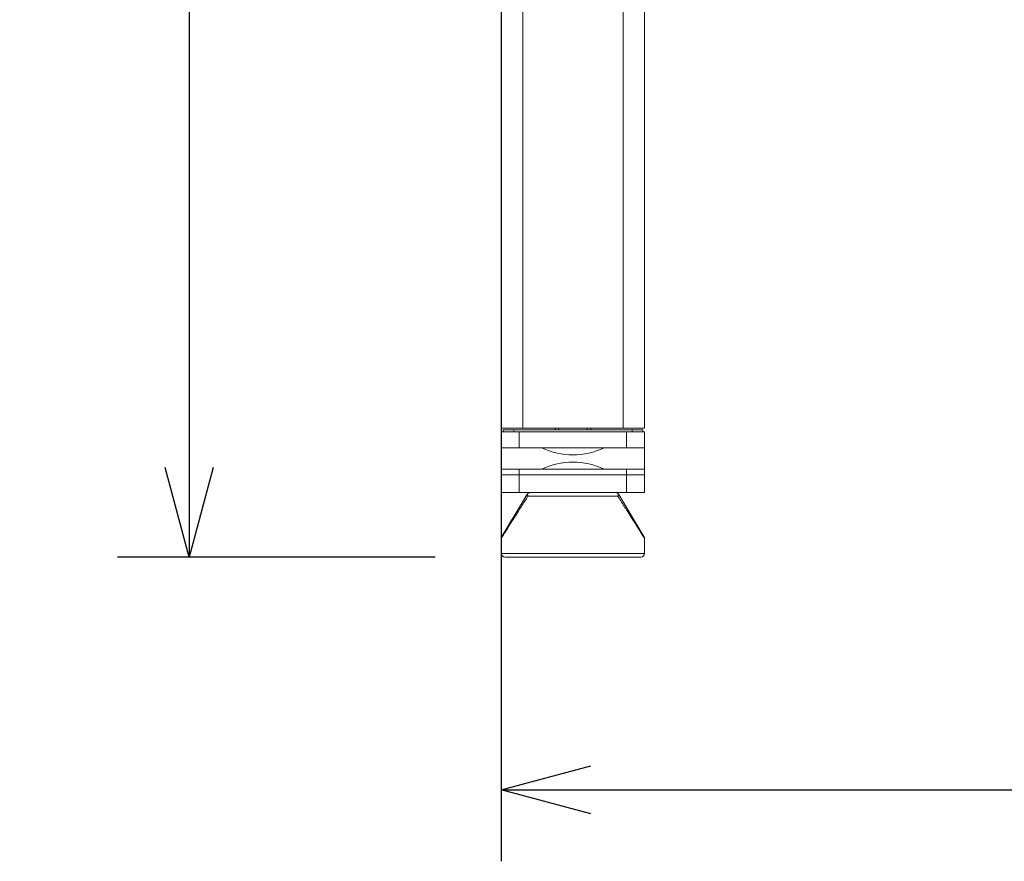
# Model space of a CAD drawing. Units: millimetres. Extents: x -1136 to 697, y -762 to 1917.
# Drawn here: x -747 to -472, y 47 to 282 of the extents above; entities that cross this region are included whole.
import ezdxf

# ---------------------------------------------------------------- set-up
doc = ezdxf.new("R2010")
doc.units = ezdxf.units.MM
doc.header["$LTSCALE"] = 50.8
doc.header["$PDMODE"] = 1
doc.header["$PDSIZE"] = -2
doc.layers.get('0').update_dxf_attribs({"lineweight": 0})
doc.layers.get('Defpoints').update_dxf_attribs({"lineweight": 0})
doc.layers.add('寸法', color=7, linetype='Continuous', lineweight=0)
doc.styles.get("Standard").update_dxf_attribs({"font": 'txt', "bigfont": 'BIGFONT.SHX'})
doc.styles.add('ＭＳ ゴシック', font='txt', dxfattribs={"bigfont": 'ＭＳ ゴシック'})
doc.dimstyles.new('HIBINO', dxfattribs={"dimtxt": 32.576823, "dimasz": 25.006226, "dimexe": 20, "dimexo": 20, "dimgap": 0.5, "dimtad": 1, "dimzin": 11, "dimdsep": 46, "dimtxsty": 'ＭＳ ゴシック', "dimblk": 'VW_EMPTYARROW', "dimcen": 0, "dimadec": 0, "dimazin": 0, "dimtfac": 1, "dimtix": 1, "dimtmove": 0, "dimatfit": 0, "dimldrblk": 'VW_EMPTYARROW', "dimfxl": 1, "dimfrac": 2, "dimtolj": 1, "dimtzin": 11, "dimarcsym": 0})

# ---------------------------------------------------------------- blocks, each defined once
blk = doc.blocks.new('*D1')
at = {"color": 0, "linetype": 'Continuous', "lineweight": -2}
for points in [[(-587.79, 60.3), (-612.8, 67), (-587.79, 73.7)], [(149.2, 73.7), (174.2, 67), (149.2, 60.3)]]:
    blk.add_lwpolyline(points, dxfattribs=at)
at = {"layer": 'Defpoints', "color": 0, "lineweight": 0}
for p in [(-612.8, 471), (174.2, 471), (-612.8, 67)]:
    blk.add_point(p, dxfattribs=at)
at = {"layer": '寸法', "color": 0, "linetype": 'Continuous', "lineweight": -2}
for p, q in [((-612.8, 451), (-612.8, 47)), ((174.2, 451), (174.2, 47)), ((-612.8, 67), (174.2, 67))]:
    blk.add_line(p, q, dxfattribs=at)
at = {"color": 0, "linetype": 'Continuous', "lineweight": -2}
blk.add_wipeout([(-251.05, 72), (-187.55, 72), (-187.55, 114.33), (-251.05, 114.33)], dxfattribs=at).dxf.layer = '寸法'
at = {"layer": '寸法', "color": 0, "insert": (-251.05, 110.5), "char_height": 32.5768, "attachment_point": 1, "line_spacing_factor": 0.782827}
blk.add_mtext('{\\fＭＳ ゴシック|b0|i0|c128|p0;\\l787}', dxfattribs=at)
blk = doc.blocks.new('VW_EMPTYARROW')
at = {"color": 0, "linetype": 'ByBlock', "lineweight": -2}
blk.add_line((0, 0), (-1, 0), dxfattribs=at)
at = {"color": 0, "linetype": 'Continuous', "lineweight": -2}
blk.add_lwpolyline([(-0.992, 0.266), (0, 0), (-0.992, -0.266)], dxfattribs=at)
blk = doc.blocks.new('*D2')
at = {"color": 0, "linetype": 'Continuous', "lineweight": -2}
for points in [[(-706.7, 784.99), (-700, 810), (-693.3, 784.99)], [(-693.3, 157.01), (-700, 132), (-706.7, 157.01)]]:
    blk.add_lwpolyline(points, dxfattribs=at)
at = {"layer": 'Defpoints', "color": 0, "lineweight": 0}
for p in [(-700, 810), (-611.8, 810), (-611.3, 132)]:
    blk.add_point(p, dxfattribs=at)
at = {"layer": '寸法', "color": 0, "linetype": 'Continuous', "lineweight": -2}
for p, q in [((-631.8, 810), (-720, 810)), ((-700, 810), (-700, 132)), ((-631.3, 132), (-720, 132))]:
    blk.add_line(p, q, dxfattribs=at)
at = {"color": 0, "linetype": 'Continuous', "lineweight": -2}
blk.add_wipeout([(-705, 439.25), (-705, 502.75), (-747.33, 502.75), (-747.33, 439.25)], dxfattribs=at).dxf.layer = '寸法'
at = {"layer": '寸法', "color": 0, "insert": (-743.5, 439.25), "char_height": 32.5768, "attachment_point": 1, "rotation": 90, "line_spacing_factor": 0.782827}
blk.add_mtext('{\\fＭＳ ゴシック|b0|i0|c128|p0;\\l678}', dxfattribs=at)
blk = doc.blocks.new('グループ-1')
at = {"color": 30, "linetype": 'Continuous', "lineweight": 0}
for p, q in [((-376.32, 194.33), (-376.32, -411.67)), ((-370.32, 194.33), (-370.32, -411.67)), ((-342.32, -114.67), (-342.32, -411.67)), ((-336.32, -114.67), (-336.32, -411.67)), ((-370.32, -411.67), (-376.32, -411.67)), ((-375.82, -412.17), (-375.82, -412.67)), ((-372.82, -412.17), (-375.82, -412.17)), ((-372.82, -412.17), (-372.82, -412.67)), ((-339.82, -412.17), (-372.82, -412.17)), ((-370.32, -411.67), (-342.32, -411.67)), ((-361.32, -411.67), (-361.32, -412.17)), ((-360.32, -411.67), (-360.32, -412.17)), ((-352.32, -412.17), (-352.32, -411.67)), ((-351.32, -412.17), (-351.32, -411.67)), ((-336.32, -411.67), (-342.32, -411.67)), ((-339.82, -412.17), (-339.82, -412.67)), ((-336.82, -412.17), (-339.82, -412.17)), ((-336.82, -412.17), (-336.82, -412.67)), ((-376.32, -412.67), (-376.32, -417.17)), ((-376.32, -412.67), (-371.32, -412.67)), ((-371.32, -412.67), (-371.32, -417.17)), ((-371.32, -412.67), (-341.32, -412.67)), ((-341.32, -412.67), (-341.32, -417.17)), ((-341.32, -412.67), (-336.32, -412.67)), ((-336.32, -412.67), (-336.32, -417.17)), ((-376.32, -417.17), (-376.32, -423.17)), ((-365.04, -417.17), (-376.32, -417.17)), ((-347.61, -417.17), (-365.04, -417.17)), ((-336.32, -417.17), (-347.61, -417.17)), ((-336.32, -423.17), (-336.32, -417.17)), ((-376.32, -423.17), (-365.04, -423.17)), ((-376.32, -424.67), (-376.32, -423.17)), ((-371.32, -424.67), (-371.32, -423.17)), ((-365.04, -423.17), (-347.61, -423.17)), ((-347.61, -423.17), (-336.32, -423.17)), ((-341.32, -424.67), (-341.32, -423.17)), ((-336.32, -424.67), (-336.32, -423.17)), ((-376.32, -429.67), (-376.32, -424.67)), ((-376.32, -424.67), (-371.32, -424.67)), ((-371.32, -424.67), (-371.32, -429.67)), ((-371.32, -424.67), (-341.32, -424.67)), ((-341.32, -429.67), (-341.32, -424.67)), ((-341.32, -424.67), (-336.32, -424.67)), ((-336.32, -424.67), (-336.32, -429.67)), ((-371.32, -429.67), (-376.32, -429.67)), ((-376.17, -441.91), (-369.12, -430.16)), ((-371.32, -429.67), (-341.32, -429.67)), ((-368.98, -429.98), (-369.12, -430.16)), ((-369.12, -430.16), (-369.11, -430.16)), ((-369.11, -430.16), (-368.98, -429.98)), ((-343.76, -430.67), (-368.89, -430.67)), ((-343.67, -429.98), (-343.53, -430.16)), ((-336.48, -441.91), (-343.53, -430.16)), ((-336.32, -429.67), (-341.32, -429.67)), ((-376.32, -442.45), (-376.32, -446.67)), ((-336.32, -446.67), (-336.32, -442.45)), ((-376.32, -446.67), (-336.32, -446.67)), ((-375.32, -447.67), (-337.32, -447.67)), ((-374.82, -447.67), (-356.32, -447.67)), ((-356.32, -447.67), (-337.82, -447.67))]:
    blk.add_line(p, q, dxfattribs=at)
at = {"color": 30, "linetype": 'Continuous', "lineweight": 0, "flags": 128}
for points in [[(-368.89, -430.67), (-369.1, -431.02, 0.000066), (-370.95, -433.94), (-371.21, -434.35, -0.000061), (-372.53, -436.45), (-372.7, -436.71, 0.000064), (-373.69, -438.28), (-373.74, -438.35, -0.000059), (-374.64, -439.78), (-374.69, -439.86, 0.000061), (-375.49, -441.12), (-375.71, -441.47, -0.000131), (-376.07, -442.04), (-376.17, -442.21, 0.000414), (-376.32, -442.45), (-376.32, -442.45)], [(-336.32, -442.45, 0.000339), (-336.47, -442.22), (-336.58, -442.05, -0.000112), (-336.94, -441.48), (-337.08, -441.25, 0.000076), (-337.73, -440.22), (-337.86, -440.02, -0.000068), (-338.76, -438.59), (-338.88, -438.4, 0.000072), (-340.03, -436.59), (-340.05, -436.55, -0.000065), (-341.23, -434.68), (-341.56, -434.16, 0.000067), (-343.41, -431.24), (-343.75, -430.7), (-343.76, -430.67)]]:
    blk.add_lwpolyline(points, format="xyb", dxfattribs=at)
at = {"color": 30, "linetype": 'Continuous', "lineweight": 0}
for centre, radius, start, end in [((-356.32, -399.17), 20, 244.1581, 295.8419), ((-356.32, -441.17), 20, 64.1581, 115.8419), ((-375.32, -446.67), 1, 180, 270), ((-337.32, -446.67), 1, 270, 0)]:
    blk.add_arc(centre, radius, start, end, dxfattribs=at)
for points, weights, knots in [([(-369.11, -430.16), (-371.9, -434.81), (-375.09, -440.11), (-375.44, -440.71), (-375.53, -440.84), (-375.61, -440.98), (-375.8, -441.3), (-376, -441.63), (-376.19, -441.95), (-376.19, -441.95), (-376.18, -441.93), (-376.17, -441.91), (-376.17, -441.91), (-376.17, -441.91)], [1, 1, 1, 1, 1, 1, 0.999999987809, 1, 1, 1, 1, 1, 1, 1], [0, 0, 0, 1, 2, 2, 3, 3, 4, 4, 5, 6, 7, 7, 8, 8, 8]), ([(-368.89, -430.67), (-368.9, -430.62), (-368.91, -430.6), (-368.91, -430.59), (-368.91, -430.59), (-368.91, -430.59), (-368.92, -430.57), (-368.92, -430.56), (-368.92, -430.56), (-368.92, -430.56), (-368.92, -430.55), (-368.93, -430.54), (-368.93, -430.54), (-368.93, -430.54), (-368.93, -430.53), (-368.93, -430.52), (-368.93, -430.52), (-368.93, -430.52), (-368.94, -430.51), (-368.94, -430.5), (-368.94, -430.5), (-368.94, -430.5), (-368.94, -430.49), (-368.95, -430.48), (-368.95, -430.48), (-368.95, -430.48), (-368.95, -430.47), (-368.95, -430.46), (-368.95, -430.46), (-368.95, -430.46), (-368.95, -430.45), (-368.96, -430.44), (-368.96, -430.44), (-368.96, -430.44), (-368.96, -430.43), (-368.96, -430.42), (-368.96, -430.42), (-368.96, -430.42), (-368.96, -430.41), (-368.97, -430.4), (-368.97, -430.4), (-368.97, -430.4), (-368.97, -430.39), (-368.97, -430.38), (-368.97, -430.38), (-368.97, -430.38), (-368.97, -430.37), (-368.97, -430.36), (-368.97, -430.36), (-368.97, -430.36), (-368.98, -430.35), (-368.98, -430.34), (-368.98, -430.34), (-368.98, -430.33), (-368.98, -430.33), (-368.98, -430.32), (-368.98, -430.31), (-368.98, -430.3), (-368.98, -430.3), (-368.98, -430.3), (-368.99, -430.29), (-368.99, -430.28), (-368.99, -430.28), (-368.99, -430.27), (-368.99, -430.26), (-368.99, -430.25), (-368.99, -430.25), (-368.99, -430.25), (-368.99, -430.24), (-368.99, -430.24), (-368.99, -430.24), (-368.99, -430.24), (-368.99, -430.23), (-368.99, -430.22), (-368.99, -430.22), (-368.99, -430.22), (-368.99, -430.21), (-368.99, -430.2), (-368.99, -430.2), (-368.99, -430.2), (-368.99, -430.19), (-368.99, -430.18), (-368.99, -430.18), (-368.99, -430.18), (-368.99, -430.17), (-368.99, -430.16), (-368.99, -430.16), (-368.99, -430.16), (-368.99, -430.15), (-368.99, -430.14), (-368.99, -430.14), (-368.99, -430.14), (-368.99, -430.13), (-368.99, -430.13), (-368.99, -430.13), (-368.99, -430.13), (-368.99, -430.12), (-368.99, -430.11), (-368.99, -430.1), (-368.99, -430.09), (-368.99, -430.09), (-368.99, -430.09), (-368.99, -430.08), (-368.98, -430.07), (-368.98, -430.06), (-368.98, -430.06), (-368.98, -430.05), (-368.98, -430.05), (-368.98, -430.05), (-368.98, -430.05), (-368.98, -430.04), (-368.98, -430.03), (-368.98, -430.02), (-368.98, -430), (-368.98, -429.98), (-368.98, -429.98), (-368.98, -429.98)], [1, 1, 1, 1, 1, 1, 0.999997223446, 1, 1, 1, 0.999995797597, 1, 1, 1, 0.999994022903, 1, 1, 1, 0.999991860472, 1, 1, 1, 0.999989262718, 1, 1, 1, 0.999986172318, 1, 1, 1, 0.999982521019, 1, 1, 1, 0.999978228304, 1, 1, 1, 0.999973200001, 1, 1, 1, 0.999967326899, 1, 1, 1, 0.99996048351, 1, 1, 1, 0.999952527298, 1, 1, 1, 0.999942817968, 1, 0.999983536227, 1, 1, 1, 0.999791071073, 1, 1, 1, 0.999937838361, 1, 1, 1, 0.999942722193, 1, 1, 1, 0.999948027357, 1, 1, 1, 0.999953515484, 1, 1, 1, 0.99995907967, 1, 1, 1, 0.999964612877, 1, 1, 1, 0.999970012258, 1, 1, 1, 0.999975181382, 1, 1, 1, 0.999980031981, 1, 0.999984107829, 1, 1, 1, 0.999976437679, 1, 1, 1, 0.999993535294, 1, 1, 1, 0.999996039565, 1, 1, 1, 1, 1, 1], [0, 0, 0, 1, 2, 2, 3, 3, 4, 4, 5, 5, 6, 6, 7, 7, 8, 8, 9, 9, 10, 10, 11, 11, 12, 12, 13, 13, 14, 14, 15, 15, 16, 16, 17, 17, 18, 18, 19, 19, 20, 20, 21, 21, 22, 22, 23, 23, 24, 24, 25, 25, 26, 26, 27, 27, 28, 28, 29, 29, 30, 30, 31, 31, 32, 32, 33, 33, 34, 34, 35, 35, 36, 36, 37, 37, 38, 38, 39, 39, 40, 40, 41, 41, 42, 42, 43, 43, 44, 44, 45, 45, 46, 46, 47, 47, 48, 48, 49, 49, 50, 50, 51, 51, 52, 52, 53, 53, 54, 54, 55, 55, 56, 56, 57, 58, 58, 59, 59, 59]), ([(-368.98, -429.98), (-368.95, -429.95), (-368.94, -429.94), (-368.94, -429.94), (-368.94, -429.94), (-368.93, -429.94), (-368.92, -429.93), (-368.92, -429.93), (-368.92, -429.93), (-368.91, -429.92), (-368.9, -429.91), (-368.9, -429.91), (-368.9, -429.91), (-368.89, -429.91), (-368.88, -429.9), (-368.88, -429.9), (-368.88, -429.9), (-368.87, -429.89), (-368.86, -429.89), (-368.86, -429.89), (-368.86, -429.89), (-368.85, -429.88), (-368.84, -429.87), (-368.84, -429.87), (-368.84, -429.87), (-368.84, -429.86), (-368.83, -429.86), (-368.83, -429.86), (-368.83, -429.86), (-368.82, -429.85), (-368.81, -429.84), (-368.81, -429.84), (-368.81, -429.84), (-368.8, -429.84), (-368.79, -429.83), (-368.79, -429.83), (-368.79, -429.83), (-368.78, -429.82), (-368.77, -429.82), (-368.77, -429.82), (-368.77, -429.82), (-368.76, -429.81), (-368.75, -429.81), (-368.75, -429.81), (-368.75, -429.81), (-368.74, -429.8), (-368.73, -429.79), (-368.73, -429.79), (-368.73, -429.79), (-368.72, -429.79), (-368.71, -429.78), (-368.71, -429.78), (-368.71, -429.78), (-368.7, -429.78), (-368.69, -429.77), (-368.69, -429.77), (-368.69, -429.77), (-368.68, -429.77), (-368.67, -429.76), (-368.67, -429.76), (-368.67, -429.76), (-368.66, -429.76), (-368.65, -429.75), (-368.64, -429.75), (-368.64, -429.75), (-368.64, -429.75), (-368.64, -429.75), (-368.63, -429.74), (-368.62, -429.74), (-368.62, -429.74), (-368.62, -429.74), (-368.6, -429.73), (-368.59, -429.73), (-368.58, -429.73), (-368.57, -429.72), (-368.56, -429.72), (-368.55, -429.72), (-368.55, -429.72), (-368.55, -429.72), (-368.54, -429.72), (-368.53, -429.71), (-368.53, -429.71), (-368.53, -429.71), (-368.52, -429.71), (-368.51, -429.71), (-368.51, -429.71), (-368.51, -429.71), (-368.5, -429.7), (-368.49, -429.7), (-368.49, -429.7), (-368.49, -429.7), (-368.47, -429.7), (-368.46, -429.7), (-368.46, -429.7), (-368.46, -429.7), (-368.45, -429.7), (-368.44, -429.69), (-368.44, -429.69), (-368.44, -429.69), (-368.43, -429.69), (-368.42, -429.69), (-368.42, -429.69), (-368.42, -429.69), (-368.41, -429.69), (-368.4, -429.69), (-368.4, -429.69), (-368.4, -429.69), (-368.38, -429.69), (-368.37, -429.68), (-368.37, -429.68), (-368.37, -429.68), (-368.36, -429.68), (-368.35, -429.68), (-368.35, -429.68), (-368.35, -429.68), (-368.34, -429.68), (-368.33, -429.68), (-368.33, -429.68), (-368.33, -429.68), (-368.32, -429.68), (-368.3, -429.68), (-368.3, -429.68), (-368.3, -429.68), (-368.29, -429.68), (-368.26, -429.67), (-368.26, -429.67), (-368.26, -429.67)], [1, 1, 1, 1, 1, 0.999997403547, 1, 1, 1, 0.999994942673, 1, 1, 1, 0.999991617047, 1, 1, 1, 0.999987378564, 1, 1, 1, 0.999982167245, 1, 1, 1, 0.999975914365, 1, 1, 1, 0.999968544557, 1, 1, 1, 0.999959979231, 1, 1, 1, 0.999950144248, 1, 1, 1, 0.999938941733, 1, 1, 1, 0.999926406439, 1, 1, 1, 0.999912394357, 1, 1, 1, 0.999896995554, 1, 1, 1, 0.999880270595, 1, 1, 1, 0.999861527265, 1, 0.999961149085, 1, 1, 1, 0.999820343243, 1, 1, 1, 0.999875229777, 1, 0.999890777632, 1, 0.999905582256, 1, 1, 1, 0.999919518434, 1, 1, 1, 0.999932396865, 1, 1, 1, 0.999944136099, 1, 1, 1, 0.999954696436, 1, 1, 1, 0.999964070102, 1, 1, 1, 0.999972272207, 1, 1, 1, 0.999979332633, 1, 1, 1, 0.999985289913, 1, 1, 1, 0.999990183998, 1, 1, 1, 0.999994058239, 1, 1, 1, 0.999996936583, 1, 1, 1, 1, 1, 1, 1], [0, 0, 0, 1, 1, 2, 2, 3, 3, 4, 4, 5, 5, 6, 6, 7, 7, 8, 8, 9, 9, 10, 10, 11, 11, 12, 12, 13, 13, 14, 14, 15, 15, 16, 16, 17, 17, 18, 18, 19, 19, 20, 20, 21, 21, 22, 22, 23, 23, 24, 24, 25, 25, 26, 26, 27, 27, 28, 28, 29, 29, 30, 30, 31, 31, 32, 32, 33, 33, 34, 34, 35, 35, 36, 36, 37, 37, 38, 38, 39, 39, 40, 40, 41, 41, 42, 42, 43, 43, 44, 44, 45, 45, 46, 46, 47, 47, 48, 48, 49, 49, 50, 50, 51, 51, 52, 52, 53, 53, 54, 54, 55, 55, 56, 56, 57, 57, 58, 58, 59, 59, 60, 60, 61, 61, 62, 62, 63, 63, 63]), ([(-368.26, -429.67), (-368.28, -429.67), (-368.3, -429.68), (-368.31, -429.68), (-368.32, -429.68), (-368.32, -429.68), (-368.32, -429.68), (-368.33, -429.68), (-368.34, -429.68), (-368.34, -429.68), (-368.34, -429.68), (-368.35, -429.68), (-368.36, -429.68), (-368.36, -429.68), (-368.36, -429.68), (-368.38, -429.69), (-368.39, -429.69), (-368.39, -429.69), (-368.39, -429.69), (-368.4, -429.69), (-368.41, -429.69), (-368.41, -429.69), (-368.41, -429.69), (-368.42, -429.69), (-368.43, -429.69), (-368.43, -429.69), (-368.43, -429.69), (-368.44, -429.69), (-368.46, -429.7), (-368.46, -429.7), (-368.46, -429.7), (-368.47, -429.7), (-368.48, -429.7), (-368.48, -429.7), (-368.48, -429.7), (-368.49, -429.7), (-368.5, -429.71), (-368.5, -429.71), (-368.5, -429.71), (-368.51, -429.71), (-368.52, -429.71), (-368.52, -429.71), (-368.52, -429.71), (-368.53, -429.71), (-368.54, -429.72), (-368.54, -429.72), (-368.54, -429.72), (-368.55, -429.72), (-368.56, -429.72), (-368.58, -429.72), (-368.59, -429.73), (-368.6, -429.73), (-368.61, -429.74), (-368.62, -429.74), (-368.63, -429.74), (-368.64, -429.75), (-368.65, -429.75), (-368.66, -429.76), (-368.67, -429.76), (-368.67, -429.76), (-368.67, -429.76), (-368.68, -429.77), (-368.69, -429.77), (-368.69, -429.77), (-368.69, -429.77), (-368.7, -429.78), (-368.71, -429.78), (-368.71, -429.78), (-368.71, -429.78), (-368.72, -429.79), (-368.73, -429.79), (-368.73, -429.79), (-368.73, -429.79), (-368.74, -429.8), (-368.75, -429.81), (-368.75, -429.81), (-368.75, -429.81), (-368.76, -429.81), (-368.77, -429.82), (-368.77, -429.82), (-368.77, -429.82), (-368.78, -429.82), (-368.79, -429.83), (-368.79, -429.83), (-368.79, -429.83), (-368.8, -429.84), (-368.81, -429.84), (-368.81, -429.84), (-368.81, -429.84), (-368.82, -429.85), (-368.83, -429.86), (-368.83, -429.86), (-368.83, -429.86), (-368.84, -429.86), (-368.84, -429.87), (-368.84, -429.87), (-368.84, -429.87), (-368.85, -429.88), (-368.86, -429.89), (-368.86, -429.89), (-368.86, -429.89), (-368.87, -429.89), (-368.88, -429.9), (-368.88, -429.9), (-368.88, -429.9), (-368.89, -429.91), (-368.9, -429.91), (-368.9, -429.91), (-368.9, -429.91), (-368.91, -429.92), (-368.92, -429.93), (-368.92, -429.93), (-368.92, -429.93), (-368.93, -429.94), (-368.94, -429.94), (-368.94, -429.94), (-368.94, -429.94), (-368.95, -429.95), (-368.97, -429.98), (-368.98, -429.98), (-368.98, -429.98)], [1, 1, 1, 0.999997777814, 1, 1, 1, 0.999995254449, 1, 1, 1, 0.999991757936, 1, 1, 1, 0.999987253091, 1, 1, 1, 0.99998170164, 1, 1, 1, 0.999975062639, 1, 1, 1, 0.99996729629, 1, 1, 1, 0.999958368885, 1, 1, 1, 0.999948258863, 1, 1, 1, 0.999936964746, 1, 1, 1, 0.999924511762, 1, 1, 1, 0.999910970718, 1, 0.999896510801, 1, 0.999881165322, 1, 0.999864828562, 1, 0.999849059542, 1, 0.999861674488, 1, 1, 1, 0.99988029862, 1, 1, 1, 0.999897032895, 1, 1, 1, 0.999912426095, 1, 1, 1, 0.999926414161, 1, 1, 1, 0.999938982981, 1, 1, 1, 0.999950158178, 1, 1, 1, 0.99995999237, 1, 1, 1, 0.999968554574, 1, 1, 1, 0.999975921806, 1, 1, 1, 0.999982172523, 1, 1, 1, 0.999987382311, 1, 1, 1, 0.999991618928, 1, 1, 1, 0.999994945225, 1, 1, 1, 0.999997400936, 1, 1, 1, 1, 1, 1, 1], [0, 0, 0, 1, 1, 2, 2, 3, 3, 4, 4, 5, 5, 6, 6, 7, 7, 8, 8, 9, 9, 10, 10, 11, 11, 12, 12, 13, 13, 14, 14, 15, 15, 16, 16, 17, 17, 18, 18, 19, 19, 20, 20, 21, 21, 22, 22, 23, 23, 24, 24, 25, 25, 26, 26, 27, 27, 28, 28, 29, 29, 30, 30, 31, 31, 32, 32, 33, 33, 34, 34, 35, 35, 36, 36, 37, 37, 38, 38, 39, 39, 40, 40, 41, 41, 42, 42, 43, 43, 44, 44, 45, 45, 46, 46, 47, 47, 48, 48, 49, 49, 50, 50, 51, 51, 52, 52, 53, 53, 54, 54, 55, 55, 56, 56, 57, 57, 58, 58, 59, 59, 60, 60, 60]), ([(-344.39, -429.67), (-344.36, -429.67), (-344.35, -429.68), (-344.34, -429.68), (-344.33, -429.68), (-344.33, -429.68), (-344.33, -429.68), (-344.32, -429.68), (-344.31, -429.68), (-344.31, -429.68), (-344.31, -429.68), (-344.29, -429.68), (-344.28, -429.68), (-344.28, -429.68), (-344.28, -429.68), (-344.27, -429.69), (-344.26, -429.69), (-344.26, -429.69), (-344.26, -429.69), (-344.25, -429.69), (-344.24, -429.69), (-344.24, -429.69), (-344.24, -429.69), (-344.23, -429.69), (-344.21, -429.69), (-344.21, -429.69), (-344.21, -429.69), (-344.2, -429.69), (-344.19, -429.7), (-344.19, -429.7), (-344.19, -429.7), (-344.18, -429.7), (-344.17, -429.7), (-344.17, -429.7), (-344.17, -429.7), (-344.16, -429.7), (-344.15, -429.71), (-344.15, -429.71), (-344.15, -429.71), (-344.14, -429.71), (-344.13, -429.71), (-344.13, -429.71), (-344.13, -429.71), (-344.11, -429.71), (-344.1, -429.72), (-344.1, -429.72), (-344.1, -429.72), (-344.09, -429.72), (-344.08, -429.72), (-344.07, -429.72), (-344.06, -429.73), (-344.05, -429.73), (-344.04, -429.74), (-344.03, -429.74), (-344.02, -429.74), (-344.01, -429.75), (-344, -429.75), (-343.99, -429.76), (-343.98, -429.76), (-343.98, -429.76), (-343.98, -429.76), (-343.97, -429.77), (-343.96, -429.77), (-343.96, -429.77), (-343.96, -429.77), (-343.95, -429.78), (-343.94, -429.78), (-343.94, -429.78), (-343.94, -429.78), (-343.93, -429.79), (-343.92, -429.79), (-343.92, -429.79), (-343.92, -429.79), (-343.91, -429.8), (-343.9, -429.81), (-343.9, -429.81), (-343.9, -429.81), (-343.89, -429.81), (-343.88, -429.82), (-343.88, -429.82), (-343.88, -429.82), (-343.87, -429.82), (-343.86, -429.83), (-343.86, -429.83), (-343.86, -429.83), (-343.85, -429.84), (-343.84, -429.84), (-343.84, -429.84), (-343.84, -429.84), (-343.83, -429.85), (-343.82, -429.86), (-343.82, -429.86), (-343.82, -429.86), (-343.81, -429.86), (-343.8, -429.87), (-343.8, -429.87), (-343.8, -429.87), (-343.79, -429.88), (-343.78, -429.89), (-343.78, -429.89), (-343.78, -429.89), (-343.77, -429.89), (-343.77, -429.9), (-343.77, -429.9), (-343.77, -429.9), (-343.76, -429.91), (-343.75, -429.91), (-343.75, -429.91), (-343.75, -429.91), (-343.74, -429.92), (-343.73, -429.93), (-343.73, -429.93), (-343.73, -429.93), (-343.72, -429.94), (-343.71, -429.94), (-343.71, -429.94), (-343.71, -429.94), (-343.7, -429.95), (-343.67, -429.98), (-343.67, -429.98), (-343.67, -429.98)], [1, 1, 1, 0.999997772627, 1, 1, 1, 0.999995252514, 1, 1, 1, 0.999991754532, 1, 1, 1, 0.999987247758, 1, 1, 1, 0.999981693849, 1, 1, 1, 0.999975051814, 1, 1, 1, 0.999967281795, 1, 1, 1, 0.999958350019, 1, 1, 1, 0.999948234872, 1, 1, 1, 0.999936934835, 1, 1, 1, 0.999924475118, 1, 1, 1, 0.999910926551, 1, 0.999896289521, 1, 0.999881114392, 1, 0.999864906682, 1, 0.999849129095, 1, 0.999861629547, 1, 1, 1, 0.999880259416, 1, 1, 1, 0.999896999006, 1, 1, 1, 0.999912397234, 1, 1, 1, 0.999926389945, 1, 1, 1, 0.999938962975, 1, 1, 1, 0.999950141918, 1, 1, 1, 0.9999599794, 1, 1, 1, 0.999968544448, 1, 1, 1, 0.999975914107, 1, 1, 1, 0.99998216686, 1, 1, 1, 0.999987378328, 1, 1, 1, 0.999991616298, 1, 1, 1, 0.999994943648, 1, 1, 1, 0.999997400122, 1, 1, 1, 1, 1, 1, 1], [0, 0, 0, 1, 1, 2, 2, 3, 3, 4, 4, 5, 5, 6, 6, 7, 7, 8, 8, 9, 9, 10, 10, 11, 11, 12, 12, 13, 13, 14, 14, 15, 15, 16, 16, 17, 17, 18, 18, 19, 19, 20, 20, 21, 21, 22, 22, 23, 23, 24, 24, 25, 25, 26, 26, 27, 27, 28, 28, 29, 29, 30, 30, 31, 31, 32, 32, 33, 33, 34, 34, 35, 35, 36, 36, 37, 37, 38, 38, 39, 39, 40, 40, 41, 41, 42, 42, 43, 43, 44, 44, 45, 45, 46, 46, 47, 47, 48, 48, 49, 49, 50, 50, 51, 51, 52, 52, 53, 53, 54, 54, 55, 55, 56, 56, 57, 57, 58, 58, 59, 59, 60, 60, 60]), ([(-343.67, -429.98), (-343.67, -430.01), (-343.67, -430.02), (-343.67, -430.03), (-343.66, -430.04), (-343.66, -430.05), (-343.66, -430.05), (-343.66, -430.05), (-343.66, -430.06), (-343.66, -430.07), (-343.66, -430.07), (-343.66, -430.07), (-343.66, -430.08), (-343.66, -430.09), (-343.66, -430.09), (-343.66, -430.09), (-343.66, -430.09), (-343.66, -430.1), (-343.66, -430.1), (-343.66, -430.1), (-343.66, -430.11), (-343.66, -430.12), (-343.66, -430.12), (-343.66, -430.12), (-343.66, -430.13), (-343.66, -430.14), (-343.66, -430.14), (-343.66, -430.14), (-343.66, -430.15), (-343.66, -430.16), (-343.66, -430.16), (-343.66, -430.16), (-343.66, -430.17), (-343.66, -430.18), (-343.66, -430.18), (-343.66, -430.18), (-343.66, -430.18), (-343.66, -430.19), (-343.66, -430.19), (-343.66, -430.19), (-343.66, -430.2), (-343.66, -430.21), (-343.66, -430.21), (-343.66, -430.21), (-343.66, -430.22), (-343.66, -430.23), (-343.66, -430.23), (-343.66, -430.24), (-343.66, -430.25), (-343.66, -430.26), (-343.66, -430.26), (-343.66, -430.27), (-343.66, -430.28), (-343.66, -430.29), (-343.66, -430.3), (-343.67, -430.31), (-343.67, -430.32), (-343.67, -430.32), (-343.67, -430.33), (-343.67, -430.34), (-343.67, -430.35), (-343.67, -430.36), (-343.67, -430.36), (-343.67, -430.36), (-343.67, -430.37), (-343.68, -430.38), (-343.68, -430.38), (-343.68, -430.38), (-343.68, -430.39), (-343.68, -430.4), (-343.68, -430.4), (-343.68, -430.4), (-343.68, -430.41), (-343.69, -430.42), (-343.69, -430.42), (-343.69, -430.42), (-343.69, -430.43), (-343.69, -430.44), (-343.69, -430.44), (-343.69, -430.44), (-343.69, -430.45), (-343.7, -430.46), (-343.7, -430.46), (-343.7, -430.46), (-343.7, -430.47), (-343.7, -430.48), (-343.7, -430.48), (-343.7, -430.48), (-343.7, -430.49), (-343.71, -430.5), (-343.71, -430.5), (-343.71, -430.5), (-343.71, -430.51), (-343.71, -430.52), (-343.71, -430.52), (-343.71, -430.52), (-343.72, -430.53), (-343.72, -430.54), (-343.72, -430.54), (-343.72, -430.54), (-343.72, -430.55), (-343.73, -430.56), (-343.73, -430.56), (-343.73, -430.56), (-343.73, -430.57), (-343.73, -430.59), (-343.73, -430.59), (-343.73, -430.59), (-343.74, -430.6), (-343.74, -430.62), (-343.76, -430.67), (-343.76, -430.67), (-343.76, -430.67)], [1, 1, 1, 1, 0.999995449193, 1, 1, 1, 0.999992710933, 1, 1, 1, 0.999989388377, 1, 1, 1, 0.999985527653, 1, 1, 1, 0.999981184924, 1, 1, 1, 0.999976426566, 1, 1, 1, 0.999971329055, 1, 1, 1, 0.99996597836, 1, 1, 1, 0.999960469236, 1, 1, 1, 0.999954902189, 1, 1, 1, 0.999950152084, 1, 1, 1, 0.999765270838, 1, 1, 1, 0.999932838588, 1, 0.999846740443, 1, 1, 1, 0.999943452565, 1, 0.999952527059, 1, 1, 1, 0.999960482828, 1, 1, 1, 0.999967326189, 1, 1, 1, 0.999973199308, 1, 1, 1, 0.999978227658, 1, 1, 1, 0.999982520436, 1, 1, 1, 0.999986171806, 1, 1, 1, 0.999989262275, 1, 1, 1, 0.9999918601, 1, 1, 1, 0.999994022579, 1, 1, 1, 0.999995797382, 1, 1, 1, 0.999997223114, 1, 1, 1, 1, 1, 1, 1, 1], [0, 0, 0, 1, 2, 2, 3, 3, 4, 4, 5, 5, 6, 6, 7, 7, 8, 8, 9, 9, 10, 10, 11, 11, 12, 12, 13, 13, 14, 14, 15, 15, 16, 16, 17, 17, 18, 18, 19, 19, 20, 20, 21, 21, 22, 22, 23, 23, 24, 24, 25, 25, 26, 26, 27, 27, 28, 28, 29, 29, 30, 30, 31, 31, 32, 32, 33, 33, 34, 34, 35, 35, 36, 36, 37, 37, 38, 38, 39, 39, 40, 40, 41, 41, 42, 42, 43, 43, 44, 44, 45, 45, 46, 46, 47, 47, 48, 48, 49, 49, 50, 50, 51, 51, 52, 52, 53, 53, 54, 54, 55, 56, 56, 57, 57, 57]), ([(-376.18, -441.93), (-376.2, -441.97), (-376.2, -441.98), (-376.21, -442), (-376.22, -442.01), (-376.22, -442.01), (-376.22, -442.01), (-376.22, -442.01), (-376.22, -442.02), (-376.23, -442.03), (-376.23, -442.03), (-376.23, -442.03), (-376.23, -442.03), (-376.23, -442.04), (-376.23, -442.04), (-376.23, -442.04), (-376.24, -442.05), (-376.24, -442.05), (-376.24, -442.05), (-376.24, -442.05), (-376.24, -442.06), (-376.24, -442.07), (-376.24, -442.07), (-376.24, -442.07), (-376.25, -442.07), (-376.25, -442.08), (-376.25, -442.08), (-376.25, -442.08), (-376.25, -442.08), (-376.26, -442.09), (-376.26, -442.1), (-376.26, -442.1), (-376.26, -442.1), (-376.26, -442.1), (-376.26, -442.11), (-376.27, -442.12), (-376.27, -442.12), (-376.27, -442.12), (-376.27, -442.13), (-376.27, -442.13), (-376.27, -442.13), (-376.27, -442.13), (-376.27, -442.14), (-376.28, -442.15), (-376.28, -442.15), (-376.28, -442.15), (-376.28, -442.15), (-376.28, -442.16), (-376.28, -442.17), (-376.28, -442.17), (-376.28, -442.17), (-376.28, -442.17), (-376.29, -442.18), (-376.29, -442.19), (-376.29, -442.19), (-376.29, -442.2), (-376.29, -442.2), (-376.29, -442.21), (-376.3, -442.22), (-376.3, -442.22), (-376.3, -442.23), (-376.3, -442.24), (-376.3, -442.24), (-376.3, -442.25), (-376.3, -442.26), (-376.3, -442.26), (-376.31, -442.27), (-376.31, -442.28), (-376.31, -442.28), (-376.31, -442.29), (-376.31, -442.3), (-376.31, -442.3), (-376.31, -442.3), (-376.31, -442.3), (-376.31, -442.31), (-376.31, -442.32), (-376.31, -442.32), (-376.31, -442.32), (-376.31, -442.33), (-376.31, -442.33), (-376.31, -442.33), (-376.31, -442.33), (-376.31, -442.34), (-376.32, -442.35), (-376.32, -442.35), (-376.32, -442.36), (-376.32, -442.37), (-376.32, -442.37), (-376.32, -442.38), (-376.32, -442.39), (-376.32, -442.41), (-376.32, -442.45), (-376.32, -442.45), (-376.32, -442.45)], [1, 1, 1, 1, 1, 1, 1, 1, 0.999993635395, 1, 1, 1, 0.999991647067, 1, 1, 1, 0.999989365272, 1, 1, 1, 0.999986780558, 1, 1, 1, 0.99998388362, 1, 1, 1, 0.999980665814, 1, 0.999977246876, 1, 1, 1, 0.999957305222, 1, 1, 1, 0.999967852276, 1, 1, 1, 0.999963273728, 1, 1, 1, 0.999958325145, 1, 0.999952889366, 1, 1, 1, 0.999838688317, 1, 1, 1, 0.999952607256, 1, 0.99995760907, 1, 0.99996239534, 1, 0.999966935284, 1, 0.999971207071, 1, 0.999975194779, 1, 0.999978887573, 1, 0.999982296674, 1, 1, 1, 0.999985380839, 1, 1, 1, 0.999988159842, 1, 1, 1, 0.999990626326, 1, 0.999992804991, 1, 0.999994687501, 1, 1, 1, 1, 1, 1, 1], [0, 0, 0, 1, 2, 3, 4, 4, 5, 5, 6, 6, 7, 7, 8, 8, 9, 9, 10, 10, 11, 11, 12, 12, 13, 13, 14, 14, 15, 15, 16, 16, 17, 17, 18, 18, 19, 19, 20, 20, 21, 21, 22, 22, 23, 23, 24, 24, 25, 25, 26, 26, 27, 27, 28, 28, 29, 29, 30, 30, 31, 31, 32, 32, 33, 33, 34, 34, 35, 35, 36, 36, 37, 37, 38, 38, 39, 39, 40, 40, 41, 41, 42, 42, 43, 43, 44, 44, 45, 45, 46, 47, 48, 48, 49, 49, 49]), ([(-336.32, -442.45), (-336.33, -442.41), (-336.33, -442.39), (-336.33, -442.38), (-336.33, -442.37), (-336.33, -442.37), (-336.33, -442.36), (-336.33, -442.35), (-336.33, -442.35), (-336.33, -442.34), (-336.33, -442.33), (-336.33, -442.33), (-336.33, -442.33), (-336.33, -442.33), (-336.33, -442.32), (-336.33, -442.32), (-336.33, -442.32), (-336.34, -442.31), (-336.34, -442.3), (-336.34, -442.3), (-336.34, -442.3), (-336.34, -442.3), (-336.34, -442.29), (-336.34, -442.28), (-336.34, -442.28), (-336.34, -442.27), (-336.34, -442.26), (-336.34, -442.26), (-336.34, -442.25), (-336.35, -442.24), (-336.35, -442.24), (-336.35, -442.23), (-336.35, -442.22), (-336.35, -442.22), (-336.35, -442.21), (-336.35, -442.2), (-336.36, -442.2), (-336.36, -442.2), (-336.36, -442.19), (-336.36, -442.19), (-336.36, -442.18), (-336.36, -442.18), (-336.36, -442.18), (-336.36, -442.17), (-336.37, -442.16), (-336.37, -442.16), (-336.37, -442.16), (-336.37, -442.16), (-336.37, -442.15), (-336.37, -442.14), (-336.37, -442.14), (-336.37, -442.14), (-336.37, -442.14), (-336.38, -442.13), (-336.38, -442.12), (-336.38, -442.12), (-336.38, -442.12), (-336.38, -442.12), (-336.38, -442.11), (-336.38, -442.11), (-336.38, -442.11), (-336.39, -442.1), (-336.39, -442.1), (-336.39, -442.1), (-336.39, -442.1), (-336.39, -442.09), (-336.39, -442.08), (-336.39, -442.08), (-336.39, -442.08), (-336.4, -442.08), (-336.4, -442.07), (-336.4, -442.07), (-336.4, -442.07), (-336.4, -442.07), (-336.41, -442.06), (-336.41, -442.06), (-336.41, -442.06), (-336.41, -442.05), (-336.41, -442.05), (-336.41, -442.05), (-336.41, -442.05), (-336.41, -442.04), (-336.42, -442.03), (-336.42, -442.03), (-336.42, -442.03), (-336.42, -442.03), (-336.42, -442.02), (-336.42, -442.02), (-336.42, -442.02), (-336.43, -442.01), (-336.43, -442.01), (-336.43, -442.01), (-336.43, -442.01), (-336.43, -442), (-336.44, -441.99), (-336.45, -441.98), (-336.47, -441.93), (-336.47, -441.93), (-336.47, -441.93)], [1, 1, 1, 1, 1, 0.999994711832, 1, 0.99999283918, 1, 0.999990672139, 1, 1, 1, 0.999988194321, 1, 1, 1, 0.999985423612, 1, 1, 1, 0.999982348717, 1, 0.999978989088, 1, 0.999975308798, 1, 0.99997133066, 1, 0.999967063829, 1, 0.999962522275, 1, 0.999957725576, 1, 0.999952832604, 1, 1, 1, 0.999916725875, 1, 1, 1, 0.99992348662, 1, 1, 1, 0.999957248766, 1, 0.999962195045, 1, 1, 1, 0.99996689524, 1, 1, 1, 0.999971264239, 1, 1, 1, 0.999975298509, 1, 1, 1, 0.999978998779, 1, 1, 1, 0.999982369059, 1, 1, 1, 0.99998541575, 1, 1, 1, 0.999988146894, 1, 1, 1, 0.999990571467, 1, 1, 1, 0.999992698884, 1, 1, 1, 0.999994538365, 1, 1, 1, 1, 1, 1, 1, 1, 1], [0, 0, 0, 1, 2, 3, 3, 4, 4, 5, 5, 6, 6, 7, 7, 8, 8, 9, 9, 10, 10, 11, 11, 12, 12, 13, 13, 14, 14, 15, 15, 16, 16, 17, 17, 18, 18, 19, 19, 20, 20, 21, 21, 22, 22, 23, 23, 24, 24, 25, 25, 26, 26, 27, 27, 28, 28, 29, 29, 30, 30, 31, 31, 32, 32, 33, 33, 34, 34, 35, 35, 36, 36, 37, 37, 38, 38, 39, 39, 40, 40, 41, 41, 42, 42, 43, 43, 44, 44, 45, 45, 46, 46, 47, 47, 48, 49, 50, 50, 51, 51, 51])]:
    blk.add_rational_spline(points, weights, degree=2, knots=knots, dxfattribs=at)

msp = doc.modelspace()

# ---------------------------------------------------------------- dimensions: what is measured, and where the dimension line sits
at = {"layer": '寸法', "color": 2, "linetype": 'Continuous', "lineweight": 0}
dim = msp.add_linear_dim(base=(-612.797, 67), p1=(174.203, 471), p2=(-612.797, 471), dimstyle='HIBINO', override={"dimgap": 5, "dimpost": '<>', "dimtxsty": 'ＭＳ ゴシック', "dimtmove": 2}, dxfattribs=at)
dim.commit()
dim.dimension.update_dxf_attribs({"geometry": '*D1', "text_midpoint": (-219.297, 67)})

# ---------------------------------------------------------------- next in the draw order: dimensions: what is measured, and where the dimension line sits
dim = msp.add_linear_dim(base=(-700, 810), p1=(-611.297, 132), p2=(-611.797, 810), angle=270, dimstyle='HIBINO', override={"dimgap": 5, "dimpost": '<>', "dimtxsty": 'ＭＳ ゴシック', "dimtmove": 2}, dxfattribs=at)
dim.commit()
dim.dimension.update_dxf_attribs({"geometry": '*D2', "text_midpoint": (-700, 471)})

# ---------------------------------------------------------------- next in the draw order: block references
at = {"color": 2}
msp.add_blockref('グループ-1', (-236.474, 579.672), dxfattribs=at)

doc.saveas('drawing.dxf')
